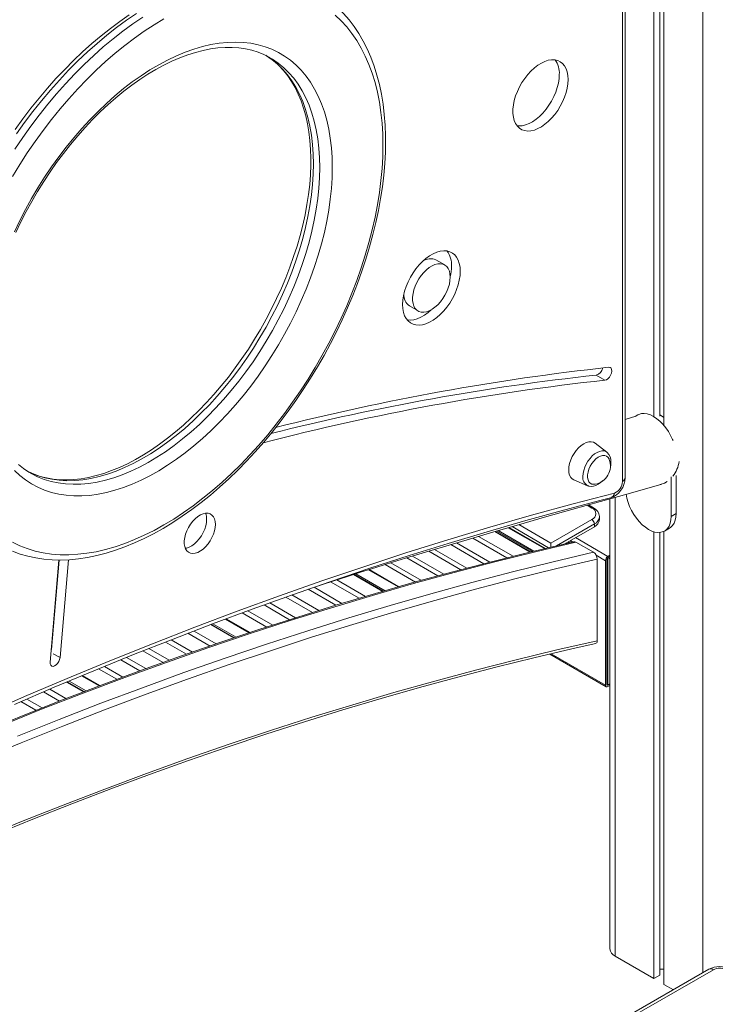
# Model space of a CAD drawing. Units: millimetres. Extents: x 1086 to 25539, y 1043 to 11322.
# Drawn here: x 18471 to 18864, y 4182 to 4738 of the extents above; entities that cross this region are included whole.
import ezdxf

# ---------------------------------------------------------------- set-up
doc = ezdxf.new("R2010")
doc.units = ezdxf.units.MM

msp = doc.modelspace()

# ---------------------------------------------------------------- linework, layer by layer
at = {"color": 8, "linetype": 'Continuous', "lineweight": 15}
for p, q in [((18856.86, 5659.47), (18856.86, 4200.07)), ((18807.37, 4468.43), (18807.37, 4209.46)), ((18794.22, 4462.4), (18791.51, 4463.97)), ((18747.06, 4451.29), (18767.53, 4439.47)), ((18769.83, 4440.01), (18749.22, 4451.91)), ((18752.99, 4453), (18771.12, 4442.53)), ((18795.64, 4453.42), (18774.21, 4441.05)), ((18739.74, 4449.17), (18759.73, 4437.62)), ((18761.51, 4438.05), (18741.41, 4449.65)), ((18785.05, 4445.68), (18803.33, 4435.12)), ((18781.58, 4442.79), (18780.82, 4443.23)), ((18782.23, 4444.04), (18783.61, 4443.25)), ((18796.68, 4435.7), (18801.92, 4432.67)), ((18659.93, 4424.98), (18676.44, 4415.45)), ((18668.06, 4427.55), (18684.85, 4417.85)), ((18579.27, 4396.68), (18592.32, 4389.15)), ((18587.4, 4399.7), (18600.79, 4391.97)), ((18490.1, 4380.18), (18493.96, 4377.96)), ((18771.25, 4380.15), (18801.92, 4362.45)), ((18506.16, 4367.69), (18516.01, 4362)), ((18497.95, 4364.26), (18507.5, 4358.75)), ((18802.63, 4362.86), (18803.33, 4362.45))]:
    msp.add_line(p, q, dxfattribs=at)
at = {"color": 7, "linetype": 'Continuous', "lineweight": 15}
for p, q in [((18811.5, 4477.38), (18811.5, 4926.53)), ((18812.97, 4479.42), (18812.97, 4928.57)), ((18829.29, 4924.48), (18829.29, 4513.9)), ((18832.56, 4925.06), (18832.56, 4514.31)), ((18834.94, 4925.7), (18834.94, 4509)), ((18711.15, 4599.59), (18706.2, 4602.45)), ((18691.19, 4576.44), (18696.14, 4573.58)), ((18796.64, 4537.38), (18801.59, 4534.52)), ((18819.08, 4514.18), (18812.97, 4512.43)), ((18820.12, 4514.89), (18818.71, 4514.08)), ((18802.71, 4493.87), (18796.07, 4498.94)), ((18802.71, 4493.87), (18802.8, 4493.8)), ((18839.01, 4457.66), (18839.01, 4480.05)), ((18841.84, 4459.29), (18841.84, 4480.68)), ((18784.1, 4478.22), (18791.82, 4475)), ((18833.27, 4475.69), (18833.67, 4475.76)), ((18804.44, 4467.61), (18804.44, 4213.54)), ((18795.22, 4462.5), (18792.29, 4464.19)), ((18798.57, 4455.87), (18798.57, 4457.5)), ((18839.01, 4457.66), (18841.84, 4459.29)), ((18747.34, 4451.37), (18767.82, 4439.54)), ((18771.12, 4442.53), (18794.22, 4455.87)), ((18779, 4442.18), (18795.64, 4451.78)), ((18795.64, 4453.42), (18795.64, 4451.78)), ((18835.29, 4449.42), (18838.11, 4451.05)), ((18726.99, 4445.44), (18746.3, 4434.29)), ((18730.3, 4446.4), (18749.79, 4435.15)), ((18739.49, 4449.1), (18759.47, 4437.56)), ((18760.66, 4437.85), (18740.61, 4449.42)), ((18829.29, 4448.99), (18829.29, 4196.81)), ((18832.56, 4448.6), (18832.56, 4198.7)), ((18834.94, 4449.23), (18834.94, 4193.54)), ((18714.52, 4441.75), (18733.19, 4430.97)), ((18717.82, 4442.73), (18736.63, 4431.87)), ((18771.12, 4440.31), (18771.12, 4442.53)), ((18782.85, 4443.07), (18781.7, 4443.74)), ((18795.16, 4437.4), (18785.26, 4443.11)), ((18689.76, 4434.28), (18707.36, 4424.12)), ((18693.03, 4435.28), (18710.75, 4425.05)), ((18702.11, 4438.03), (18720.22, 4427.58)), ((18705.4, 4439.02), (18723.65, 4428.48)), ((18804.44, 4435.76), (18803.33, 4435.12)), ((18804.44, 4434.94), (18803.33, 4434.31)), ((18493.23, 4433.04), (18488.33, 4375.38)), ((18489.16, 4382.59), (18493.44, 4433.04)), ((18493.96, 4377.96), (18498.65, 4433.17)), ((18677.48, 4430.49), (18694.57, 4420.62)), ((18680.72, 4431.5), (18697.96, 4421.55)), ((18797.28, 4433.61), (18797.28, 4387.51)), ((18801.92, 4432.67), (18801.92, 4362.45)), ((18802.63, 4433.08), (18802.63, 4362.86)), ((18803.33, 4433.49), (18802.83, 4433.78)), ((18803.33, 4433.49), (18804.44, 4434.13)), ((18803.33, 4433.49), (18803.33, 4362.45)), ((18659.68, 4424.9), (18676.18, 4415.37)), ((18677.45, 4415.74), (18660.9, 4425.29)), ((18668.48, 4427.68), (18685.29, 4417.98)), ((18637.36, 4417.66), (18653.13, 4408.56)), ((18646.76, 4420.76), (18662.87, 4411.46)), ((18650.17, 4421.86), (18666.38, 4412.5)), ((18621.53, 4412.13), (18636.56, 4403.45)), ((18624.81, 4413.31), (18640.02, 4404.53)), ((18634.04, 4416.51), (18649.63, 4407.51)), ((18609.14, 4407.68), (18623.55, 4399.37)), ((18612.42, 4408.86), (18626.96, 4400.47)), ((18596.82, 4403.2), (18610.65, 4395.21)), ((18600.06, 4404.4), (18614.07, 4396.31)), ((18579.03, 4396.58), (18592.06, 4389.06)), ((18593.41, 4389.51), (18580.31, 4397.07)), ((18587.83, 4399.86), (18601.24, 4392.12)), ((18566.21, 4391.68), (18578.64, 4384.51)), ((18569.61, 4392.98), (18582.17, 4385.73)), ((18553.45, 4386.75), (18565.32, 4379.9)), ((18556.8, 4388.07), (18568.84, 4381.12)), ((18540.79, 4381.76), (18552.12, 4375.22)), ((18544.14, 4383.08), (18555.61, 4376.47)), ((18770.42, 4379.96), (18802.33, 4361.54)), ((18528.22, 4376.72), (18538.98, 4370.51)), ((18531.53, 4378.06), (18542.45, 4371.76)), ((18506.59, 4367.87), (18516.46, 4362.17)), ((18515.71, 4371.64), (18525.99, 4365.71)), ((18519.02, 4372.99), (18529.43, 4366.98)), ((18497.7, 4364.16), (18507.24, 4358.65)), ((18508.67, 4359.2), (18499.08, 4364.73)), ((18803.33, 4362.45), (18802.63, 4362.86)), ((18803.33, 4362.45), (18804.44, 4363.09)), ((18803.33, 4361.64), (18804.44, 4362.27)), ((18484.72, 4358.67), (18493.72, 4353.47)), ((18488.14, 4360.13), (18497.28, 4354.85)), ((18471.82, 4353.13), (18480.34, 4348.22)), ((18475.24, 4354.6), (18483.88, 4349.61)), ((18807.37, 4209.46), (18829.29, 4196.81)), ((18860.37, 4202.09), (18810.87, 4173.52)), ((18862.87, 4201.84), (18813.37, 4173.27)), ((18832.56, 4202.16), (18834.94, 4202.16)), ((18829.29, 4196.81), (18832.56, 4198.7)), ((18834.94, 4193.54), (18840.25, 4190.48))]:
    msp.add_line(p, q, dxfattribs=at)
at = {"color": 7, "linetype": 'Continuous', "lineweight": 15, "flags": 128}
for points in [[(18677.75, 4669.1), (18677.72, 4672.38), (18677.48, 4678.48), (18677.02, 4684.45), (18676.32, 4690.27), (18675.4, 4695.93), (18674.25, 4701.42), (18672.87, 4706.73), (18671.26, 4711.84), (18669.44, 4716.76), (18667.4, 4721.46), (18665.14, 4725.94), (18662.67, 4730.19), (18660, 4734.21), (18657.14, 4737.97), (18654.08, 4741.48), (18650.84, 4744.74), (18647.42, 4747.73), (18643.83, 4750.45), (18643.55, 4750.63)], [(18533.06, 4740.7), (18527.71, 4736.99), (18522.39, 4733.04), (18517.11, 4728.86), (18511.88, 4724.45), (18506.72, 4719.83), (18501.63, 4714.99), (18496.61, 4709.95), (18491.68, 4704.72), (18486.84, 4699.31), (18482.11, 4693.73), (18477.49, 4687.98), (18472.99, 4682.08), (18468.61, 4676.04)], [(18676.29, 4667.06), (18676.16, 4673.4), (18675.79, 4679.58), (18675.17, 4685.59), (18674.3, 4691.42), (18673.18, 4697.06), (18671.83, 4702.49), (18670.23, 4707.71), (18668.4, 4712.7), (18666.33, 4717.45), (18664.04, 4721.97), (18661.52, 4726.22), (18658.78, 4730.22), (18655.82, 4733.94), (18652.66, 4737.38), (18649.3, 4740.54)], [(18552.59, 4738.49), (18547.05, 4735.14), (18541.51, 4731.52), (18535.99, 4727.61), (18530.51, 4723.45), (18525.07, 4719.02), (18519.69, 4714.35), (18514.37, 4709.44), (18509.13, 4704.29), (18503.98, 4698.93), (18498.93, 4693.37), (18493.98, 4687.6), (18489.15, 4681.65), (18484.45, 4675.53), (18479.89, 4669.24), (18475.48, 4662.81), (18471.21, 4656.24), (18467.12, 4649.55)], [(18468.18, 4618.26), (18471.22, 4624.59), (18474.44, 4630.84), (18477.86, 4637.01), (18481.45, 4643.08), (18485.21, 4649.03), (18489.13, 4654.85), (18493.2, 4660.53), (18497.41, 4666.04), (18501.75, 4671.38), (18506.21, 4676.54), (18510.77, 4681.49), (18515.43, 4686.24), (18520.17, 4690.75), (18524.99, 4695.03), (18529.86, 4699.07), (18534.78, 4702.84), (18539.74, 4706.35), (18544.71, 4709.59), (18549.7, 4712.54), (18554.68, 4715.2), (18559.65, 4717.56), (18564.59, 4719.62), (18569.49, 4721.37), (18574.33, 4722.8), (18579.11, 4723.92), (18583.81, 4724.72), (18588.43, 4725.2), (18592.94, 4725.35), (18597.34, 4725.18), (18601.61, 4724.68), (18605.76, 4723.87), (18609.75, 4722.73), (18613.59, 4721.28), (18617.27, 4719.51), (18620.78, 4717.44), (18624.1, 4715.06), (18627.23, 4712.39), (18630.16, 4709.42), (18632.88, 4706.17), (18635.39, 4702.64), (18637.69, 4698.85), (18639.75, 4694.81), (18641.59, 4690.51), (18643.19, 4685.98), (18644.55, 4681.23), (18645.67, 4676.26), (18646.54, 4671.1), (18647.17, 4665.74), (18647.54, 4660.22), (18647.67, 4654.53)], [(18469.08, 4617.97), (18471.88, 4623.84), (18474.85, 4629.65), (18477.99, 4635.38), (18481.28, 4641.03), (18484.73, 4646.59), (18488.32, 4652.03), (18492.04, 4657.34), (18495.89, 4662.52), (18499.85, 4667.55), (18503.92, 4672.42), (18508.09, 4677.11), (18512.34, 4681.63), (18516.66, 4685.94), (18521.05, 4690.05), (18525.5, 4693.95), (18529.98, 4697.63), (18534.5, 4701.07), (18539.04, 4704.28), (18543.58, 4707.24), (18548.13, 4709.95), (18552.66, 4712.4), (18557.16, 4714.59), (18561.63, 4716.51), (18566.06, 4718.17), (18570.42, 4719.55), (18574.72, 4720.66), (18578.95, 4721.5), (18583.09, 4722.06), (18587.13, 4722.35), (18591.08, 4722.36), (18594.92, 4722.1), (18598.65, 4721.56), (18602.27, 4720.74), (18605.76, 4719.64), (18609.12, 4718.27), (18612.35, 4716.61), (18612.51, 4716.51)], [(18610.78, 4717.42), (18611.89, 4716.72), (18614.8, 4714.52), (18617.55, 4712.05), (18620.11, 4709.32), (18622.5, 4706.35), (18624.69, 4703.13), (18626.69, 4699.69), (18628.5, 4696.02), (18630.1, 4692.14), (18631.51, 4688.05), (18632.71, 4683.76), (18633.71, 4679.28), (18634.5, 4674.62), (18635.08, 4669.78), (18635.44, 4664.78), (18635.59, 4659.91), (18635.6, 4658.62), (18635.57, 4655.85), (18635.34, 4650.47), (18634.91, 4644.97), (18634.25, 4639.36), (18633.38, 4633.67), (18632.29, 4627.89), (18630.99, 4622.05), (18629.48, 4616.16), (18627.77, 4610.24), (18625.85, 4604.29), (18623.73, 4598.33), (18621.42, 4592.38), (18618.92, 4586.45), (18616.23, 4580.56), (18613.37, 4574.71), (18610.34, 4568.92), (18607.14, 4563.22), (18603.79, 4557.6), (18600.29, 4552.08), (18596.65, 4546.69), (18592.88, 4541.42), (18588.99, 4536.29), (18584.99, 4531.32), (18580.89, 4526.51), (18576.69, 4521.88), (18572.41, 4517.44), (18568.06, 4513.2), (18563.65, 4509.16), (18559.19, 4505.34), (18554.69, 4501.75), (18550.17, 4498.39), (18545.63, 4495.27), (18541.08, 4492.4), (18536.54, 4489.78), (18532.02, 4487.42), (18527.52, 4485.33), (18523.07, 4483.5), (18518.66, 4481.94), (18514.32, 4480.66), (18510.05, 4479.64), (18505.85, 4478.91), (18501.75, 4478.44), (18497.73, 4478.26), (18493.82, 4478.34), (18490.02, 4478.71), (18486.33, 4479.35), (18482.76, 4480.26), (18479.31, 4481.46), (18476, 4482.94), (18475.65, 4483.13)], [(18780.8, 4704.24), (18780.68, 4706.47), (18780.29, 4708.51), (18779.67, 4710.33), (18778.8, 4711.91), (18777.71, 4713.21), (18776.42, 4714.22), (18774.94, 4714.92), (18773.3, 4715.29), (18771.53, 4715.34), (18769.66, 4715.05), (18767.71, 4714.44), (18765.73, 4713.51), (18763.73, 4712.29), (18761.76, 4710.78), (18759.85, 4709.02), (18758.02, 4707.04), (18756.32, 4704.86), (18754.75, 4702.52), (18753.37, 4700.06), (18752.17, 4697.52), (18751.19, 4694.95), (18750.44, 4692.38), (18749.94, 4689.86), (18749.68, 4687.43), (18749.68, 4685.12), (18749.94, 4682.98), (18750.44, 4681.05), (18751.19, 4679.34), (18752.17, 4677.9), (18753.37, 4676.74), (18754.75, 4675.89), (18756.32, 4675.35), (18758.02, 4675.14), (18759.85, 4675.26), (18761.76, 4675.71), (18763.73, 4676.48), (18765.73, 4677.56), (18767.71, 4678.93), (18769.66, 4680.56), (18771.53, 4682.44), (18773.3, 4684.53), (18774.94, 4686.79), (18776.42, 4689.19), (18777.71, 4691.7), (18778.8, 4694.26), (18779.67, 4696.83), (18780.29, 4699.38), (18780.68, 4701.87), (18780.8, 4704.24)], [(18752.02, 4678.09), (18753.07, 4678), (18754.9, 4678.12), (18756.81, 4678.57), (18758.78, 4679.34), (18760.78, 4680.42), (18762.76, 4681.78), (18764.71, 4683.42), (18766.58, 4685.3), (18768.35, 4687.39), (18769.99, 4689.65), (18771.47, 4692.05), (18772.76, 4694.55), (18773.85, 4697.11), (18774.72, 4699.69), (18775.34, 4702.24), (18775.73, 4704.72), (18775.85, 4707.1)], [(18467.12, 4437.97), (18471.36, 4436.43), (18475.73, 4435.17), (18480.24, 4434.2), (18484.86, 4433.51), (18489.6, 4433.12), (18494.45, 4433.02), (18499.4, 4433.2), (18504.44, 4433.68), (18509.55, 4434.46), (18514.74, 4435.52), (18519.99, 4436.88), (18525.29, 4438.52), (18530.63, 4440.45), (18536, 4442.65), (18541.39, 4445.13), (18546.79, 4447.88), (18552.19, 4450.9), (18557.58, 4454.18), (18562.95, 4457.7), (18568.3, 4461.48), (18573.61, 4465.49), (18578.87, 4469.73), (18584.08, 4474.2), (18589.23, 4478.88), (18594.3, 4483.77), (18599.3, 4488.86), (18604.2, 4494.14), (18609.01, 4499.6), (18613.71, 4505.23), (18618.3, 4511.02), (18622.77, 4516.96), (18627.11, 4523.04), (18631.32, 4529.25), (18635.38, 4535.58), (18639.29, 4542.01), (18643.04, 4548.55), (18646.63, 4555.17), (18650.05, 4561.86), (18653.3, 4568.62), (18656.36, 4575.42), (18659.24, 4582.27), (18661.92, 4589.14), (18664.41, 4596.03), (18666.7, 4602.92), (18668.78, 4609.81), (18670.65, 4616.67), (18672.31, 4623.51), (18673.75, 4630.3), (18674.98, 4637.03), (18675.98, 4643.7), (18676.76, 4650.29), (18677.32, 4656.79), (18677.65, 4663.19), (18677.75, 4669.1)], [(18467.12, 4443.07), (18471.21, 4441.11), (18475.48, 4439.47), (18479.89, 4438.13), (18484.45, 4437.12), (18489.15, 4436.42), (18493.98, 4436.04), (18498.93, 4435.99), (18503.98, 4436.26), (18509.13, 4436.84), (18514.37, 4437.75), (18519.69, 4438.98), (18525.07, 4440.52), (18530.51, 4442.37), (18535.99, 4444.53), (18541.51, 4447), (18547.05, 4449.77), (18552.59, 4452.83), (18558.14, 4456.17), (18563.68, 4459.8), (18569.2, 4463.7), (18574.68, 4467.87), (18580.12, 4472.3), (18585.5, 4476.97), (18590.82, 4481.88), (18596.06, 4487.02), (18601.21, 4492.38), (18606.26, 4497.95), (18611.21, 4503.72), (18616.04, 4509.67), (18620.74, 4515.79), (18625.3, 4522.07), (18629.71, 4528.51), (18633.98, 4535.08), (18638.07, 4541.76), (18642, 4548.56), (18645.74, 4555.46), (18649.3, 4562.43), (18652.66, 4569.47), (18655.82, 4576.56), (18658.78, 4583.7), (18661.52, 4590.85), (18664.04, 4598.02), (18666.33, 4605.18), (18668.4, 4612.32), (18670.23, 4619.43), (18671.83, 4626.49), (18673.18, 4633.49), (18674.3, 4640.41), (18675.17, 4647.24), (18675.79, 4653.97), (18676.16, 4660.58), (18676.29, 4667.06)], [(18647.67, 4654.53), (18647.54, 4648.71), (18647.17, 4642.75), (18646.54, 4636.67), (18645.67, 4630.5), (18644.55, 4624.24), (18643.19, 4617.92), (18641.59, 4611.54), (18639.75, 4605.13), (18637.69, 4598.69), (18635.39, 4592.26), (18632.88, 4585.83), (18630.16, 4579.44), (18627.23, 4573.08), (18624.1, 4566.8), (18620.78, 4560.58), (18617.27, 4554.46), (18613.59, 4548.45), (18609.75, 4542.56), (18605.76, 4536.81), (18601.61, 4531.21), (18597.34, 4525.78), (18592.94, 4520.53), (18588.43, 4515.48), (18583.81, 4510.63), (18579.11, 4506), (18574.33, 4501.6), (18569.49, 4497.44), (18564.59, 4493.53), (18559.65, 4489.88), (18554.68, 4486.51), (18549.7, 4483.42), (18544.71, 4480.61), (18539.74, 4478.1), (18534.78, 4475.89), (18529.86, 4473.99), (18524.99, 4472.39), (18520.17, 4471.12), (18515.43, 4470.16), (18510.77, 4469.52), (18506.21, 4469.21), (18501.75, 4469.22), (18497.41, 4469.55), (18493.2, 4470.2), (18489.13, 4471.18), (18485.21, 4472.47), (18481.45, 4474.08), (18477.86, 4476), (18474.44, 4478.23), (18471.22, 4480.76), (18468.18, 4483.58)], [(18719.92, 4595.98), (18719.79, 4598.26), (18719.41, 4600.36), (18718.77, 4602.24), (18717.9, 4603.87), (18716.81, 4605.23), (18715.51, 4606.3), (18714.02, 4607.05), (18712.36, 4607.49), (18710.57, 4607.59), (18708.67, 4607.36), (18706.69, 4606.81), (18704.66, 4605.93), (18702.62, 4604.75), (18700.59, 4603.29), (18698.61, 4601.56), (18696.71, 4599.59), (18694.92, 4597.42), (18693.27, 4595.08), (18691.78, 4592.6), (18690.48, 4590.03), (18689.38, 4587.41), (18688.51, 4584.77), (18687.88, 4582.16), (18687.5, 4579.62), (18687.37, 4577.19), (18687.5, 4574.91), (18687.88, 4572.81), (18688.51, 4570.93), (18689.38, 4569.3), (18690.48, 4567.94), (18691.78, 4566.87), (18693.27, 4566.12), (18694.92, 4565.68), (18696.71, 4565.58), (18698.61, 4565.81), (18700.59, 4566.36), (18702.62, 4567.24), (18704.66, 4568.42), (18706.69, 4569.89), (18708.67, 4571.62), (18710.57, 4573.58), (18712.36, 4575.75), (18714.02, 4578.09), (18715.51, 4580.57), (18716.81, 4583.14), (18717.9, 4585.76), (18718.77, 4588.4), (18719.41, 4591.01), (18719.79, 4593.55), (18719.92, 4595.98)], [(18714.26, 4592.71), (18714.14, 4594.51), (18713.77, 4596.13), (18713.16, 4597.52), (18712.33, 4598.65), (18711.29, 4599.5), (18710.08, 4600.05), (18708.71, 4600.28), (18707.23, 4600.2), (18705.66, 4599.79), (18704.05, 4599.07), (18702.42, 4598.06), (18700.83, 4596.78), (18699.3, 4595.27), (18697.87, 4593.54), (18696.58, 4591.66), (18695.45, 4589.66), (18694.52, 4587.58), (18693.79, 4585.48), (18693.3, 4583.41), (18693.06, 4581.41), (18693.06, 4579.54), (18693.3, 4577.82), (18693.79, 4576.32), (18694.52, 4575.05), (18695.45, 4574.06), (18696.58, 4573.35), (18697.87, 4572.96), (18699.3, 4572.89), (18700.83, 4573.14), (18702.42, 4573.7), (18704.05, 4574.57), (18705.66, 4575.72), (18707.23, 4577.12), (18708.71, 4578.74), (18710.08, 4580.55), (18711.29, 4582.5), (18712.33, 4584.54), (18713.16, 4586.64), (18713.77, 4588.73), (18714.14, 4590.77), (18714.26, 4592.71)], [(18689.93, 4568.55), (18689.97, 4568.54), (18691.76, 4568.44), (18693.66, 4568.67), (18695.64, 4569.22), (18697.67, 4570.1), (18699.71, 4571.28), (18701.74, 4572.74), (18703.45, 4574.21)], [(18801.59, 4534.52), (18802.45, 4534.79), (18803.33, 4535.38), (18804.15, 4536.25), (18804.82, 4537.31), (18805.27, 4538.44), (18805.48, 4539.56), (18805.4, 4540.53), (18805.06, 4541.27), (18804.48, 4541.71), (18803.72, 4541.81)], [(18840.09, 4500.41), (18839.82, 4501.07), (18838.73, 4503.37), (18837.45, 4505.6), (18836, 4507.69), (18834.4, 4509.62), (18832.7, 4511.33), (18830.93, 4512.8), (18829.11, 4514), (18827.3, 4514.89), (18825.53, 4515.47), (18823.83, 4515.72), (18822.23, 4515.64), (18820.78, 4515.22), (18820.12, 4514.89)], [(18834.94, 4513.43), (18833.57, 4514.49), (18832.56, 4514.89)], [(18796.07, 4498.94), (18795.1, 4499.49), (18793.88, 4499.77), (18792.54, 4499.72), (18791.11, 4499.34), (18789.64, 4498.63), (18788.17, 4497.64), (18786.74, 4496.37), (18785.4, 4494.87), (18784.19, 4493.19), (18783.14, 4491.38), (18782.29, 4489.49), (18781.67, 4487.58), (18781.29, 4485.71), (18781.16, 4483.94), (18781.29, 4482.31), (18781.67, 4480.88), (18782.29, 4479.69), (18783.14, 4478.79), (18784.1, 4478.22)], [(18804.09, 4489.79), (18803.93, 4490.17), (18803.31, 4491.1), (18802.48, 4491.74), (18801.47, 4492.06), (18800.32, 4492.05), (18799.08, 4491.7), (18797.81, 4491.04), (18796.54, 4490.09), (18795.34, 4488.88), (18794.26, 4487.48), (18793.33, 4485.92), (18792.6, 4484.29), (18792.1, 4482.64), (18791.84, 4481.05), (18791.84, 4479.57), (18792.1, 4478.27), (18792.6, 4477.21), (18793.33, 4476.42), (18794.26, 4475.93), (18795.34, 4475.78), (18796.04, 4475.84)], [(18477.69, 4481.92), (18476.36, 4482.65), (18473.34, 4484.68), (18470.49, 4486.98)], [(18477.27, 4482.11), (18477.69, 4481.87), (18477.71, 4481.86)], [(18638.85, 4418.18), (18642.14, 4419.26), (18648.53, 4421.33), (18655.66, 4423.62), (18663.55, 4426.13), (18672.19, 4428.85), (18681.59, 4431.77), (18691.55, 4434.83), (18702.24, 4438.07), (18713.66, 4441.49), (18725.81, 4445.09), (18738.95, 4448.94), (18752.85, 4452.96), (18767.51, 4457.16), (18782.92, 4461.54), (18799.09, 4466.11), (18816.02, 4470.86), (18833.71, 4475.81)], [(18791.9, 4475.01), (18792.55, 4474.75), (18793.8, 4474.6), (18795.1, 4474.71), (18796.45, 4475.11), (18797.83, 4475.79), (18799.19, 4476.75), (18800.49, 4477.93), (18800.52, 4477.97)], [(18832.85, 4475.71), (18835.21, 4476.36), (18836.7, 4477.3)], [(18468.23, 4351.59), (18490.67, 4361.22), (18513.08, 4370.58), (18535.46, 4379.66), (18557.8, 4388.47), (18580.11, 4397), (18602.38, 4405.26), (18624.61, 4413.24), (18646.8, 4420.94), (18668.94, 4428.36), (18691.03, 4435.51), (18713.07, 4442.38), (18735.07, 4448.96), (18757.01, 4455.27), (18778.89, 4461.29), (18799.57, 4466.74), (18804.72, 4468.05)], [(18813.68, 4470.28), (18813.69, 4470.19), (18814.07, 4467.92), (18814.71, 4465.58), (18815.58, 4463.24), (18816.67, 4460.93), (18817.95, 4458.71), (18819.41, 4456.61), (18821, 4454.69), (18822.7, 4452.97), (18824.48, 4451.5), (18826.29, 4450.31), (18828.1, 4449.41), (18829.87, 4448.83), (18831.57, 4448.58), (18833.17, 4448.67), (18834.62, 4449.09), (18835.91, 4449.83), (18836.99, 4450.88), (18837.86, 4452.22), (18838.5, 4453.82), (18838.88, 4455.64), (18839.01, 4457.66)], [(18581.7, 4453.17), (18581.57, 4454.82), (18581.2, 4456.27), (18580.58, 4457.48), (18579.75, 4458.43), (18578.71, 4459.07), (18577.52, 4459.41), (18576.18, 4459.41), (18574.76, 4459.09), (18573.28, 4458.46), (18571.79, 4457.53), (18570.33, 4456.32), (18568.95, 4454.88), (18567.68, 4453.24), (18566.56, 4451.46), (18565.62, 4449.58), (18564.89, 4447.66), (18564.4, 4445.75), (18564.14, 4443.9), (18564.14, 4442.18), (18564.4, 4440.63), (18564.89, 4439.29), (18565.62, 4438.21), (18566.56, 4437.41), (18567.68, 4436.92), (18568.95, 4436.75), (18570.33, 4436.9), (18571.79, 4437.38), (18573.28, 4438.17), (18574.76, 4439.24), (18576.18, 4440.57), (18577.52, 4442.11), (18578.71, 4443.83), (18579.75, 4445.67), (18580.58, 4447.58), (18581.2, 4449.5), (18581.57, 4451.39), (18581.7, 4453.17)], [(18838.11, 4451.05), (18838.73, 4451.46), (18839.82, 4452.51), (18840.69, 4453.85), (18841.33, 4455.45), (18841.71, 4457.27), (18841.84, 4459.29)], [(18564.73, 4439.65), (18565.38, 4439.76), (18566.84, 4440.24), (18568.33, 4441.03), (18569.81, 4442.1), (18571.23, 4443.43), (18572.57, 4444.97), (18573.77, 4446.69), (18574.8, 4448.53), (18575.63, 4450.44), (18576.25, 4452.36), (18576.62, 4454.24), (18576.75, 4456.03)], [(18784.09, 4443.36), (18780.9, 4442.63), (18759.27, 4437.52), (18737.57, 4432.11), (18715.82, 4426.43), (18694, 4420.46), (18672.13, 4414.22), (18650.21, 4407.69), (18628.24, 4400.87), (18606.21, 4393.78), (18584.14, 4386.41), (18562.03, 4378.76), (18539.87, 4370.84), (18517.67, 4362.63), (18495.44, 4354.15), (18473.16, 4345.39), (18450.86, 4336.36)], [(18456.47, 4277.85), (18478.54, 4286.8), (18500.57, 4295.47), (18522.57, 4303.87), (18544.53, 4311.99), (18566.45, 4319.84), (18588.33, 4327.4), (18610.16, 4334.69), (18631.94, 4341.7), (18653.67, 4348.43), (18675.36, 4354.88), (18696.98, 4361.05), (18718.56, 4366.94), (18740.07, 4372.54), (18761.52, 4377.86), (18782.91, 4382.9), (18795.49, 4385.71)], [(18796.97, 4386.35), (18796.09, 4385.91), (18795.47, 4385.79)], [(18797.28, 4387.51), (18797.16, 4386.71), (18796.97, 4386.35)], [(18488.33, 4375.38), (18488.38, 4374.39), (18488.7, 4373.62), (18489.25, 4373.15), (18490, 4373.02), (18490.85, 4373.25), (18491.74, 4373.82), (18492.56, 4374.66), (18493.25, 4375.7), (18493.73, 4376.84), (18493.96, 4377.96)]]:
    msp.add_lwpolyline(points, dxfattribs=at)
at = {"color": 8, "linetype": 'Continuous', "lineweight": 15, "flags": 128}
for points in [[(18537.09, 4741.46), (18531.48, 4737.65), (18525.9, 4733.57), (18520.36, 4729.23), (18514.87, 4724.63), (18509.43, 4719.79), (18504.07, 4714.71), (18498.79, 4709.41), (18493.6, 4703.89), (18488.52, 4698.17), (18483.54, 4692.26), (18478.69, 4686.17), (18473.97, 4679.91), (18469.38, 4673.49)], [(18468.48, 4664.88), (18472.92, 4671.44), (18477.5, 4677.86), (18482.22, 4684.13), (18487.08, 4690.22), (18492.05, 4696.13), (18497.14, 4701.85), (18502.33, 4707.37), (18507.61, 4712.67), (18512.97, 4717.75), (18518.4, 4722.59), (18523.89, 4727.18), (18529.43, 4731.53), (18535.01, 4735.61), (18540.62, 4739.42)], [(18610.1, 4717.89), (18610.32, 4717.75), (18613.62, 4715.49), (18616.73, 4712.93), (18619.64, 4710.08), (18622.35, 4706.95), (18624.85, 4703.54), (18627.13, 4699.87), (18629.18, 4695.93), (18631.01, 4691.75), (18632.6, 4687.34), (18633.96, 4682.7), (18635.07, 4677.85), (18635.94, 4672.79), (18636.56, 4667.56), (18636.94, 4662.15), (18637.06, 4656.58)], [(18640.6, 4654.53), (18640.47, 4660.1), (18640.1, 4665.52), (18639.47, 4670.75), (18638.61, 4675.8), (18637.49, 4680.66), (18636.14, 4685.3), (18634.54, 4689.71), (18632.72, 4693.89), (18630.66, 4697.82), (18628.38, 4701.5), (18625.88, 4704.91), (18623.18, 4708.04), (18620.26, 4710.89), (18617.15, 4713.45), (18613.86, 4715.71), (18612.51, 4716.52)], [(18637.06, 4656.58), (18636.94, 4650.86), (18636.56, 4645.02), (18635.94, 4639.06), (18635.07, 4633.01), (18633.96, 4626.87), (18632.6, 4620.67), (18631.01, 4614.41), (18629.18, 4608.12), (18627.13, 4601.82), (18624.85, 4595.51), (18622.35, 4589.21), (18619.64, 4582.95), (18616.73, 4576.74), (18613.62, 4570.59), (18610.32, 4564.52), (18606.84, 4558.55), (18603.19, 4552.69), (18599.38, 4546.96), (18595.42, 4541.36), (18591.32, 4535.93), (18587.09, 4530.66), (18582.74, 4525.58), (18578.28, 4520.7), (18573.72, 4516.03), (18569.08, 4511.58), (18564.37, 4507.36), (18559.6, 4503.39), (18554.78, 4499.68), (18549.92, 4496.23), (18545.05, 4493.05), (18540.16, 4490.16), (18535.28, 4487.55), (18530.41, 4485.25), (18525.57, 4483.24), (18520.77, 4481.55), (18516.03, 4480.17), (18511.35, 4479.1), (18506.75, 4478.35), (18502.24, 4477.93), (18497.83, 4477.82), (18493.54, 4478.04), (18489.37, 4478.58), (18485.34, 4479.44), (18481.45, 4480.61), (18477.72, 4482.11), (18475.4, 4483.24)], [(18477.71, 4481.86), (18481.26, 4480.07), (18484.99, 4478.57), (18488.87, 4477.4), (18492.91, 4476.54), (18497.08, 4476), (18501.37, 4475.78), (18505.78, 4475.89), (18510.29, 4476.31), (18514.89, 4477.06), (18519.56, 4478.13), (18524.31, 4479.51), (18529.1, 4481.2), (18533.94, 4483.21), (18538.81, 4485.51), (18543.69, 4488.12), (18548.58, 4491.01), (18553.46, 4494.19), (18558.31, 4497.63), (18563.13, 4501.35), (18567.91, 4505.32), (18572.62, 4509.54), (18577.26, 4513.99), (18581.81, 4518.66), (18586.27, 4523.54), (18590.62, 4528.62), (18594.86, 4533.89), (18598.96, 4539.32), (18602.92, 4544.91), (18606.73, 4550.65), (18610.38, 4556.51), (18613.86, 4562.48), (18617.15, 4568.55), (18620.26, 4574.7), (18623.18, 4580.91), (18625.88, 4587.17), (18628.38, 4593.47), (18630.66, 4599.77), (18632.72, 4606.08), (18634.54, 4612.37), (18636.14, 4618.62), (18637.49, 4624.83), (18638.61, 4630.97), (18639.47, 4637.02), (18640.1, 4642.98), (18640.47, 4648.82), (18640.6, 4654.53)], [(18789.13, 4480.21), (18789.26, 4481.87), (18789.63, 4483.63), (18790.23, 4485.42), (18791.04, 4487.18), (18792.04, 4488.86), (18793.2, 4490.41), (18794.47, 4491.78), (18795.82, 4492.91), (18797.21, 4493.78), (18798.58, 4494.36), (18799.9, 4494.63), (18801.12, 4494.57), (18802.2, 4494.2), (18802.71, 4493.87)], [(18256.72, 4249.95), (18280.39, 4262.66), (18304.66, 4275.4), (18328.91, 4287.83), (18353.14, 4299.95), (18377.35, 4311.77), (18401.55, 4323.28), (18425.72, 4334.49), (18449.86, 4345.38), (18473.98, 4355.96), (18498.06, 4366.23), (18522.11, 4376.19), (18546.12, 4385.83), (18570.09, 4395.16), (18594.02, 4404.17), (18617.9, 4412.86), (18641.74, 4421.23), (18665.52, 4429.29), (18689.25, 4437.02), (18712.93, 4444.44), (18736.54, 4451.53), (18760.1, 4458.29), (18783.59, 4464.74), (18807.02, 4470.86)], [(18785.26, 4443.11), (18762.42, 4437.74), (18739.5, 4432.05), (18716.52, 4426.05), (18693.48, 4419.73), (18670.37, 4413.1), (18647.2, 4406.15), (18623.98, 4398.89), (18600.7, 4391.31), (18577.37, 4383.42), (18553.99, 4375.23), (18530.56, 4366.72), (18507.09, 4357.9), (18483.58, 4348.78), (18460.03, 4339.34)], [(18469.93, 4333.63), (18493.48, 4343.06), (18516.99, 4352.19), (18540.46, 4361), (18563.89, 4369.51), (18587.27, 4377.71), (18610.6, 4385.6), (18633.88, 4393.17), (18657.1, 4400.43), (18680.27, 4407.38), (18703.38, 4414.02), (18726.42, 4420.34), (18749.4, 4426.34), (18772.32, 4432.03), (18795.16, 4437.4)], [(18797.28, 4433.61), (18774.44, 4428.25), (18751.53, 4422.57), (18728.55, 4416.58), (18705.5, 4410.26), (18682.4, 4403.64), (18659.23, 4396.69), (18636.01, 4389.44), (18612.73, 4381.87), (18589.4, 4373.99), (18566.02, 4365.8), (18542.59, 4357.29), (18519.12, 4348.48), (18495.61, 4339.36), (18472.05, 4329.93), (18448.47, 4320.2)], [(18448.59, 4275.73), (18472.18, 4285.4), (18495.74, 4294.76), (18519.25, 4303.8), (18542.72, 4312.53), (18566.15, 4320.94), (18589.52, 4329.03), (18612.85, 4336.81), (18636.12, 4344.27), (18659.33, 4351.41), (18682.49, 4358.23), (18705.58, 4364.73), (18728.61, 4370.91), (18751.57, 4376.77), (18774.46, 4382.3), (18797.28, 4387.51)]]:
    msp.add_lwpolyline(points, dxfattribs=at)
at = {"color": 7, "linetype": 'Continuous', "lineweight": 15}
for centre, radius, start, end in [((18763.15, 4707.84), 12.73, 356.6584, 35.6963), ((18701.72, 4599.61), 13.27, 356.6627, 36.3609), ((18703.13, 4595.38), 7.71, 66.5066, 123.3789), ((18688, 4599.09), 26.97, 346.8226, 359.4637), ((18695.63, 4582.57), 7.57, 176.083, 234.0422), ((18950.56, 3193.52), 1356.26, 96.21535, 104.29509), ((18795.07, 4542.56), 5.41, 286.8172, 348.1145), ((18948.32, 3188.06), 1354.43, 96.2195, 104.52525), ((18941.6, 3201.53), 1343.69, 96.19342, 104.15516), ((18798.59, 4488.86), 6.46, 355.9144, 49.1743), ((18794.25, 4486.18), 10.49, 279.8632, 20.1421), ((18795.07, 4488.25), 9.97, 345.2776, 0.902), ((18824.99, 4491.54), 18.76, 323.3526, 351.0747), ((18800.9, 4479.5), 12.07, 288.4248, 359.6167), ((18804.29, 4477.54), 7.22, 292.2333, 358.7171), ((18792.98, 4459.13), 3.49, 290.7834, 69.2166), ((18792.67, 4457.2), 5.89, 3.5501, 64.2635), ((18568.43, 4456.26), 8.32, 358.4324, 22.2127), ((18792.57, 4453.28), 3.07, 2.6055, 57.3945), ((18793.56, 4456.37), 5.03, 294.3747, 354.3052), ((18784.43, 4441.85), 1.52, 56.6716, 102.7556), ((18792.72, 4433.54), 4.56, 0.8768, 57.678), ((18804.99, 4432.53), 3.07, 122.6055, 177.3945), ((18804.16, 4433.01), 1.54, 122.6055, 177.3945), ((18802.78, 4362.31), 0.873, 170.786, 309.2033), ((18803.06, 4362.79), 0.437, 170.786, 309.2033), ((18809.44, 4214.04), 5.03, 185.6948, 245.6253), ((18866.4, 4191.01), 12.62, 61.432, 118.568), ((18866.4, 4195.02), 7.69, 62.6097, 117.3903)]:
    msp.add_arc(centre, radius, start, end, dxfattribs=at)
at = {"color": 8, "linetype": 'Continuous', "lineweight": 15}
for centre, radius, start, end in [((18794.4, 4479.62), 5.3, 173.6613, 240.8528), ((18810.47, 4479.67), 2.51, 294.3747, 354.3052), ((18803.65, 4471.28), 3.4, 288.3741, 352.8902), ((18794.81, 4461.58), 1.01, 65.7076, 125.6163), ((18793.67, 4457.92), 4.91, 293.6394, 355.6117), ((18861.4, 4199.8), 2.51, 54.3824, 114.3071)]:
    msp.add_arc(centre, radius, start, end, dxfattribs=at)

doc.saveas('drawing.dxf')
